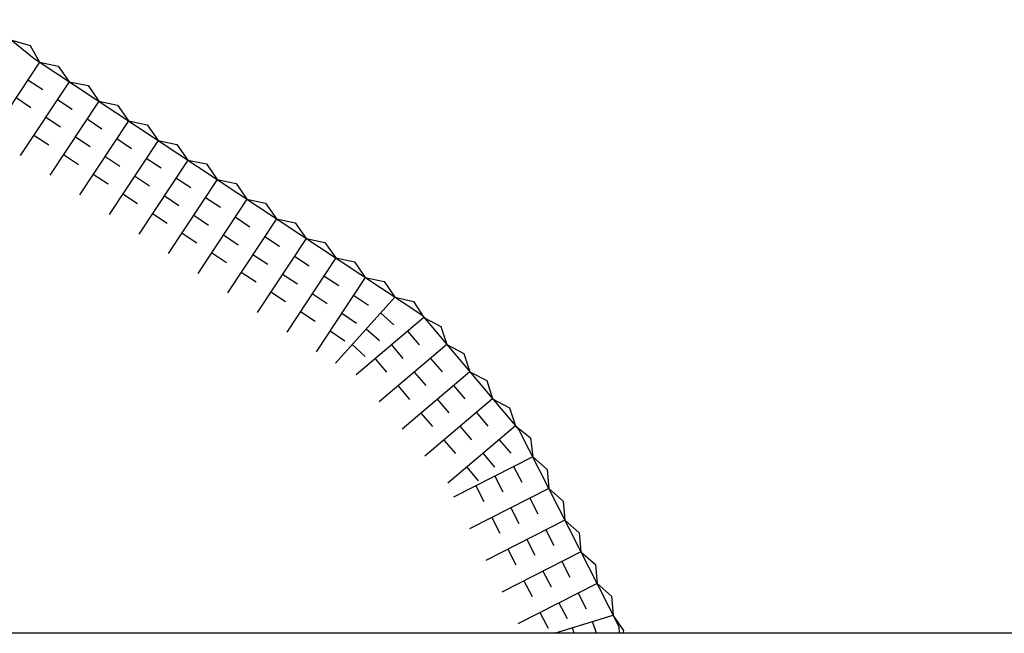
# Model space of a CAD drawing. Extents: x -10 to 410, y -24 to 273.
# Drawn here: x 311 to 346, y 0 to 21 of the extents above; entities that cross this region are included whole.
import ezdxf

# ---------------------------------------------------------------- set-up
doc = ezdxf.new("R2010")
doc.units = 0
for name, color, linetype in [('05_DM_LINE', 7, 'Continuous'), ('印刷レイアウト', 1, 'Continuous'), ('印刷用フレーム', 1, 'Continuous'), ('背景', 3, 'Continuous')]:
    doc.layers.add(name, color=color, linetype=linetype)

msp = doc.modelspace()

# ---------------------------------------------------------------- linework, layer by layer
at = {"layer": '05_DM_LINE', "color": 253}
for p, q in [((312.092578, 19.765891), (310.36693, 17.160365)), ((313.137476, 19.07446), (311.412861, 16.471002)), ((311.682612, 19.140951), (312.203166, 18.795407)), ((311.267478, 18.51601), (311.788032, 18.170123)), ((314.17755, 18.385097), (312.452935, 15.779571)), ((312.722686, 18.44952), (313.242206, 18.105699)), ((312.307552, 17.82458), (312.828106, 17.480759)), ((315.222447, 17.695733), (313.497833, 15.090207)), ((313.767584, 17.760156), (314.288137, 17.414269)), ((311.892418, 17.195505), (312.417795, 16.849962)), ((313.35245, 17.135216), (313.873003, 16.789328)), ((316.262522, 17.004302), (314.537907, 14.400844)), ((314.807658, 17.070793), (315.327867, 16.724905)), ((312.937316, 16.504419), (313.457869, 16.160598)), ((314.392524, 16.445508), (314.913078, 16.099965)), ((317.307419, 16.314939), (315.582804, 13.709413)), ((315.847388, 16.379362), (316.372765, 16.035541)), ((313.97739, 15.814711), (314.502767, 15.471235)), ((315.437421, 15.754422), (315.957975, 15.410601)), ((318.347493, 15.625231), (316.622879, 13.020049)), ((316.89263, 15.689654), (317.412839, 15.346178)), ((315.022287, 15.125347), (315.542841, 14.779804)), ((316.477496, 15.064714), (316.99805, 14.715036)), ((319.392391, 14.935867), (317.667776, 12.324485)), ((317.932359, 15.00029), (318.457737, 14.654747)), ((316.062362, 14.435984), (316.587739, 14.090096)), ((317.522393, 14.369493), (318.042947, 14.025673)), ((320.432465, 14.244436), (318.70785, 11.635121)), ((318.977257, 14.310927), (319.497811, 13.965039)), ((317.107259, 13.744553), (317.627813, 13.400732)), ((318.562467, 13.68013), (319.083021, 13.334242)), ((321.477363, 13.555073), (319.752748, 10.945757)), ((320.017331, 13.619496), (320.542708, 13.275675)), ((318.147333, 13.055189), (318.667887, 12.709302)), ((319.602542, 12.990766), (320.127919, 12.644878)), ((322.517437, 12.865709), (320.792822, 10.254327)), ((321.062229, 12.930132), (321.582783, 12.584245)), ((319.192231, 12.365481), (319.712785, 12.019938)), ((320.647439, 12.301058), (321.167993, 11.955515)), ((323.557511, 12.176001), (321.832897, 9.564963)), ((322.102303, 12.240769), (322.622857, 11.894881)), ((320.232305, 11.676118), (320.752859, 11.330575)), ((321.687514, 11.609627), (322.212891, 11.266151)), ((324.597586, 11.48457), (322.507791, 9.160509)), ((323.147201, 11.551061), (323.667754, 11.205518)), ((321.277203, 10.984687), (321.797757, 10.640866)), ((322.732411, 10.920264), (323.252965, 10.574721)), ((325.622846, 10.770058), (323.237118, 8.750198)), ((324.097702, 10.92991), (324.562446, 10.510297)), ((322.317277, 10.295323), (322.837831, 9.949436)), ((323.592651, 10.369393), (324.057395, 9.955292)), ((325.04786, 10.285677), (325.453003, 9.805086)), ((323.092768, 9.814733), (323.557511, 9.394775)), ((326.42762, 9.814733), (324.042925, 7.795218)), ((324.477352, 9.801297), (324.88284, 9.320706)), ((323.902365, 9.314849), (324.307509, 8.840115)), ((325.857457, 9.330352), (326.2626, 8.850106)), ((327.237218, 8.859752), (324.852523, 6.840237)), ((325.282126, 8.845972), (325.687269, 8.369515)), ((324.712652, 8.359869), (325.117106, 7.885135)), ((326.66292, 8.375372), (327.067375, 7.900637)), ((328.042681, 7.904772), (325.657297, 5.885257)), ((326.092757, 7.890991), (326.4979, 7.414535)), ((325.517426, 7.404544), (325.922569, 6.930154)), ((327.472518, 7.420391), (327.877661, 6.945657)), ((328.852279, 6.949447), (326.467584, 4.935788)), ((326.897531, 6.936011), (327.302675, 6.45921)), ((326.328057, 6.449563), (326.732167, 5.974829)), ((328.277292, 6.465066), (328.682435, 5.990677)), ((327.707818, 5.980686), (328.112272, 5.504229)), ((329.453103, 5.859763), (326.667744, 4.445551)), ((327.132831, 5.500439), (327.537975, 5.019849)), ((328.781999, 5.519732), (329.067253, 4.965072)), ((328.117095, 5.180046), (328.397526, 4.625385)), ((330.01741, 4.744586), (327.232395, 3.330374)), ((327.447024, 4.840359), (327.727455, 4.285354)), ((329.347683, 4.404555), (329.632593, 3.849894)), ((328.682435, 4.064868), (328.962866, 3.510208)), ((330.58275, 3.629408), (327.797735, 2.215196)), ((328.012709, 3.724837), (328.297618, 3.170177)), ((329.917847, 3.289377), (330.197244, 2.734717)), ((329.247776, 2.949691), (329.527173, 2.39503)), ((331.152224, 2.515953), (328.362042, 1.100019)), ((328.578049, 2.60966), (328.862269, 2.054999)), ((330.482153, 2.176267), (330.762584, 1.619539)), ((329.812427, 1.834513), (330.097681, 1.279508)), ((331.717565, 1.400776), (328.927726, -0.015158)), ((329.142356, 1.494482), (329.42761, 0.939822)), ((331.047838, 1.060745), (331.332747, 0.504362)), ((330.377767, 0.721058), (330.663021, 0.164331)), ((329.70804, 0.385162), (329.991916, -0.175355)), ((330.220326, -0.352778), (332.282216, 0.289388)), ((331.69276, -0.352778), (331.562535, 0.064768)), ((330.908656, -0.352778), (330.847678, -0.153996))]:
    msp.add_line(p, q, dxfattribs=at)
for points in [[(231.902124, 88.504159), (251.387584, 76.785666), (261.022483, 67.845988), (269.877756, 57.709484), (275.057457, 51.490742), (284.067415, 42.49043), (311.902409, 19.890948), (325.547743, 10.85963), (328.967689, 6.814743), (332.482376, -0.108865), (332.500635, -0.352778)], [(311.112104, 20.535525), (311.757715, 20.346045), (312.092578, 19.765891)], [(312.092578, 19.765891), (312.752658, 19.625331), (313.137476, 19.07446)], [(313.137476, 19.07446), (313.7979, 18.935967), (314.17755, 18.385097)], [(314.17755, 18.385097), (314.83763, 18.244537), (315.222447, 17.695733)], [(315.222447, 17.695733), (315.882872, 17.555173), (316.262522, 17.004302)], [(316.262522, 17.004302), (316.922602, 16.865465), (317.307419, 16.314939)], [(317.307419, 16.314939), (317.967844, 16.176101), (318.347493, 15.625231)], [(318.347493, 15.625231), (319.007574, 15.484671), (319.392391, 14.935867)], [(319.392391, 14.935867), (320.047648, 14.795307), (320.432465, 14.244436)], [(320.432465, 14.244436), (321.092546, 14.105943), (321.477363, 13.555073)], [(321.477363, 13.555073), (322.13262, 13.414513), (322.517437, 12.865709)], [(322.517437, 12.865709), (323.177517, 12.724805), (323.557511, 12.176001)], [(323.557511, 12.176001), (324.217592, 12.035441), (324.602409, 11.48457)], [(324.602409, 11.48457), (325.257666, 11.330575), (325.622846, 10.770058)], [(325.622846, 10.770058), (326.217814, 10.449664), (326.42762, 9.814733)], [(326.42762, 9.814733), (327.022244, 9.500195), (327.237218, 8.859752)], [(327.237218, 8.859752), (327.832875, 8.545215), (328.042681, 7.904772)], [(328.042681, 7.904772), (328.637649, 7.590234), (328.852279, 6.949447)], [(328.852279, 6.949447), (329.372833, 6.5257), (329.453103, 5.859763)], [(329.453103, 5.859763), (329.95781, 5.414312), (330.01741, 4.744586)], [(330.01741, 4.744586), (330.522461, 4.301202), (330.58275, 3.629408)], [(330.58275, 3.629408), (331.092624, 3.186024), (331.152224, 2.515953)], [(331.152224, 2.515953), (331.657275, 2.070502), (331.717565, 1.400776)], [(331.717565, 1.400776), (332.222616, 0.955325), (332.282216, 0.285598)], [(332.64085, -0.352778), (332.657042, -0.259416), (332.282216, 0.285598)]]:
    msp.add_lwpolyline(points, dxfattribs=at)
at = {"layer": '印刷レイアウト', "color": 7}
msp.add_lwpolyline([(399.647269, -0.352433), (-0.353122, -0.352433), (-0.353122, 249.647122), (399.647269, 249.647122)], close=True, dxfattribs=at)
at = {"layer": '印刷用フレーム', "color": 7}
msp.add_lwpolyline([(399.647268, -0.352778), (-0.352778, -0.352778), (-0.352778, 249.647122), (399.647268, 249.647122)], close=True, dxfattribs=at)
msp.add_lwpolyline([(399.647268, -0.352778), (-0.352778, -0.352778), (-0.352778, 249.647122), (399.647268, 249.647122)], close=True, dxfattribs=at)
at = {"layer": '背景', "color": 7}
msp.add_lwpolyline([(399.647268, -0.352778), (-0.352778, -0.352778), (-0.352778, 249.647122), (399.647268, 249.647122)], close=True, dxfattribs=at)

doc.saveas('drawing.dxf')
